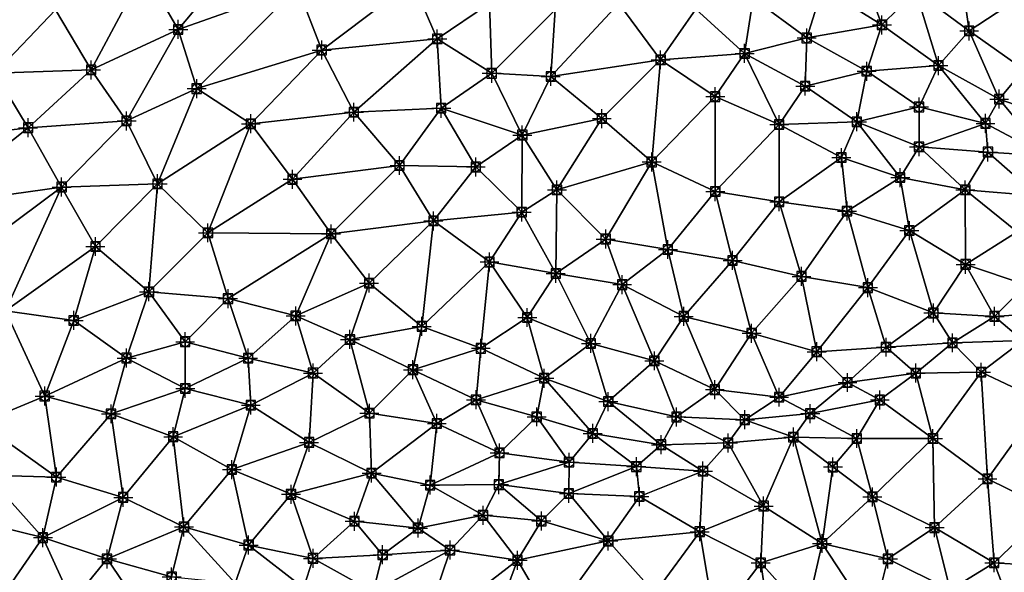
# Model space of a CAD drawing. Units: feet. Extents: x 2016033 to 2019982, y 13705148 to 13708297.
# Drawn here: x 2017627 to 2017835, y 13708058 to 13708174 of the extents above; entities that cross this region are included whole.
import ezdxf

# ---------------------------------------------------------------- set-up
doc = ezdxf.new("R2010")
doc.units = ezdxf.units.FT
doc.header["$MEASUREMENT"] = 0
doc.header["$PDMODE"] = 98
doc.header["$PDSIZE"] = 2
doc.layers.add('C-TINN-EDGE', color=138, linetype='Continuous')
doc.layers.add('C-TINN-PNTS', color=204, linetype='Continuous')

msp = doc.modelspace()

# ---------------------------------------------------------------- linework, layer by layer
at = {"color": 104, "flags": 128}
for points, elevation in [([(2017638.98, 13708291.63), (2017642.58, 13708280.87), (2017651.26, 13708269.72), (2017650.28, 13708255.46), (2017653.77, 13708241.54), (2017658.17, 13708227.88), (2017658.85, 13708214.08), (2017669.14, 13708204.4), (2017676.56, 13708192.13), (2017685.24, 13708181.3), (2017690.36, 13708168), (2017697.16, 13708154.88), (2017706.79, 13708143.61), (2017713.95, 13708131.91), (2017725.79, 13708123.24), (2017733.76, 13708111.52), (2017747.2, 13708106.04), (2017760.6, 13708102.37), (2017773.37, 13708096.28), (2017786.96, 13708094.69), (2017801.39, 13708097.79), (2017815.82, 13708099.77), (2017829.62, 13708099.97), (2017842.74, 13708093.76)], 1057), ([(2017679.29, 13708291.68), (2017676.16, 13708282.85), (2017666.37, 13708272.18), (2017664.2, 13708258.54), (2017671.03, 13708245.67), (2017678.52, 13708233.63), (2017692.88, 13708232.55), (2017690.58, 13708218.44), (2017694.67, 13708204.51), (2017704.93, 13708195.35), (2017709.56, 13708182.48), (2017714.77, 13708170.36), (2017715.6, 13708155.71), (2017722.9, 13708143.31), (2017732.59, 13708133.77), (2017739.78, 13708120.82), (2017753.81, 13708118.45), (2017766.81, 13708111.75), (2017781.15, 13708108.19), (2017794.89, 13708104.29), (2017809.52, 13708105.25), (2017823.58, 13708106.17), (2017838.44, 13708106.68)], 1058), ([(2017701.53, 13708291.71), (2017699.27, 13708283.75), (2017700.9, 13708268.98), (2017707.75, 13708257.05), (2017709.34, 13708243.47), (2017716.36, 13708230.35), (2017718.05, 13708216.41), (2017726.46, 13708204.1), (2017731.39, 13708191.19), (2017725.79, 13708177.85), (2017726.25, 13708163.08), (2017732.72, 13708150.05), (2017740.04, 13708138.47), (2017750.32, 13708128.08), (2017763.46, 13708125.87), (2017777.12, 13708123.56), (2017791.67, 13708120.2), (2017805.69, 13708117.83), (2017819.52, 13708112.47), (2017832.44, 13708111.76), (2017846.5, 13708112.69)], 1059), ([(2017748.59, 13708291.77), (2017748.76, 13708290.58), (2017750.27, 13708276.29), (2017753.06, 13708262.08), (2017754.75, 13708247.36), (2017757.43, 13708232.6), (2017756.85, 13708217.8), (2017756.85, 13708204.67), (2017752.97, 13708192.14), (2017753.13, 13708177.85), (2017761.92, 13708165.93), (2017773.45, 13708158.16), (2017786.96, 13708152.26), (2017800.09, 13708145.29), (2017812.52, 13708141.06), (2017826.26, 13708138.47), (2017837.2, 13708129.64)], 1061), ([(2017763.36, 13708291.79), (2017761.78, 13708286.13), (2017766.65, 13708273.01), (2017769.32, 13708258.64), (2017769.43, 13708244.59), (2017770.19, 13708230.71), (2017767.95, 13708216.55), (2017772.67, 13708202.94), (2017765.34, 13708190.97), (2017769.33, 13708176.62), (2017779.67, 13708167.27), (2017792.46, 13708160.38), (2017803.37, 13708152.85), (2017816.49, 13708147.56), (2017831.05, 13708146.46), (2017841.48, 13708137.21)], 1062), ([(2017779.52, 13708291.82), (2017779.56, 13708278.74), (2017779.38, 13708264.18), (2017780.47, 13708250.11), (2017778.64, 13708235.39), (2017780.33, 13708220.58), (2017782.56, 13708207.38), (2017779.64, 13708193.49), (2017781.48, 13708178.92), (2017792.78, 13708170.54), (2017805.45, 13708163.52), (2017816.49, 13708155.97), (2017830.53, 13708152.51), (2017843.38, 13708145.67)], 1063), ([(2017793.45, 13708291.83), (2017791.58, 13708278.23), (2017789.17, 13708264.23), (2017787.71, 13708250.79), (2017786.6, 13708237.27), (2017789.2, 13708223.78), (2017788.76, 13708209.18), (2017790.47, 13708194.48), (2017796.1, 13708181.13), (2017808.66, 13708173.3), (2017820.61, 13708164.72), (2017833.42, 13708157.64), (2017847.24, 13708152.81)], 1064), ([(2017624.57, 13708261.56), (2017632.67, 13708250.1), (2017631.55, 13708236.91), (2017634.98, 13708222.75), (2017643.57, 13708211.65), (2017650.8, 13708199.19), (2017652.84, 13708184.82), (2017660.05, 13708172.35), (2017663.96, 13708159.85), (2017675.39, 13708152.42), (2017684.19, 13708140.7), (2017692.34, 13708129.17), (2017700.37, 13708118.78), (2017711.49, 13708109.65), (2017723.96, 13708105.01), (2017737.35, 13708098.7), (2017750.87, 13708093.77), (2017765.26, 13708090.52), (2017779.72, 13708089.93), (2017793.52, 13708091.22), (2017808.22, 13708094.1), (2017819.44, 13708085.97), (2017830.95, 13708077.46), (2017844.12, 13708070.94)], 1056), ([(2017621.3, 13708163.13), (2017628.35, 13708151.59), (2017635.43, 13708139.06), (2017642.58, 13708126.51), (2017653.88, 13708116.95), (2017661.52, 13708106.4), (2017674.83, 13708102.94), (2017688.52, 13708099.79), (2017700.43, 13708091.31), (2017714.67, 13708089.15), (2017727.9, 13708082.93), (2017742.58, 13708080.96), (2017756.81, 13708080.03), (2017770.87, 13708079.08), (2017783.68, 13708071.7), (2017796.01, 13708063.79), (2017809.93, 13708060.55), (2017823.06, 13708054.02)], 1054), ([(2017792.66, 13708049.01), (2017783.06, 13708059.71), (2017770.18, 13708066.28), (2017757.43, 13708073.71), (2017742.54, 13708074.36), (2017727.78, 13708076.23), (2017713.24, 13708076.12), (2017700.89, 13708078.65), (2017687.7, 13708085.15), (2017675.39, 13708093.01), (2017661.55, 13708096.52), (2017649.14, 13708102.96), (2017637.98, 13708110.9), (2017623.57, 13708112.89)], 1053), ([(2017760.71, 13708053.33), (2017750.87, 13708064.33), (2017736.74, 13708068.56), (2017724.43, 13708069.75), (2017710.7, 13708067.06), (2017697.29, 13708068.49), (2017683.88, 13708074.19), (2017671.38, 13708079.4), (2017658.99, 13708086.35), (2017645.86, 13708091.17), (2017631.86, 13708094.93), (2017618.32, 13708089.25)], 1052), ([(2017619.61, 13708078.21), (2017634.32, 13708077.81), (2017648.44, 13708073.54), (2017661.27, 13708067.28), (2017674.92, 13708063.47), (2017688.52, 13708060.65), (2017703.22, 13708061.42), (2017717.46, 13708062.4), (2017731.71, 13708060.25), (2017738.96, 13708047.81)], 1051)]:
    msp.add_lwpolyline(points, dxfattribs=dict(at, elevation=elevation))
at = {"color": 152, "flags": 128}
for points, elevation in [([(2017731.34, 13708291.75), (2017729.35, 13708286.13), (2017722.94, 13708273.01), (2017729.01, 13708259.88), (2017733.31, 13708245.6), (2017740.71, 13708233.63), (2017743.22, 13708219.42), (2017743.31, 13708205.09), (2017743.18, 13708190.97), (2017739.64, 13708176.46), (2017738.73, 13708162.42), (2017749.51, 13708153.52), (2017760.04, 13708144.36), (2017773.47, 13708138.11), (2017786.96, 13708135.94), (2017801.29, 13708133.98), (2017814.46, 13708129.87), (2017826.34, 13708122.74), (2017839.11, 13708118.43)], 1060), ([(2017804.14, 13708291.85), (2017804.57, 13708284.93), (2017802.79, 13708270.3), (2017800.09, 13708257.41), (2017797.48, 13708243.47), (2017797.96, 13708229.19), (2017794.44, 13708214.86), (2017796.42, 13708200.81), (2017803.26, 13708187.69), (2017815.83, 13708180.46), (2017827.08, 13708172.03), (2017838.62, 13708163.88)], 1065), ([(2017625.04, 13708204.1), (2017628.58, 13708190.1), (2017634.13, 13708176.45), (2017641.66, 13708163.8), (2017649.14, 13708153.03), (2017655.7, 13708139.76), (2017666.33, 13708129.4), (2017670.57, 13708115.5), (2017684.87, 13708111.85), (2017696.32, 13708106.89), (2017709.62, 13708100.5), (2017722.94, 13708094.14), (2017735.75, 13708090.54), (2017747.58, 13708087.03), (2017762.02, 13708084.65), (2017776.18, 13708085.03), (2017789.95, 13708086.26), (2017803.36, 13708085.97), (2017806.65, 13708073.64), (2017819.77, 13708067.15), (2017832.37, 13708059.71), (2017846.03, 13708058.86), (2017860.63, 13708057.92), (2017874.41, 13708056.43)], 1055), ([(2017617.37, 13708068.52), (2017631.48, 13708065.03), (2017645.02, 13708060.55), (2017658.66, 13708056.76)], 1050)]:
    msp.add_lwpolyline(points, dxfattribs=dict(at, elevation=elevation))
at = {"layer": 'C-TINN-EDGE'}
for points in [[(2017676.56, 13708192.13, 1057), (2017652.84, 13708184.82, 1056), (2017660.05, 13708172.35, 1056)], [(2017685.24, 13708181.3, 1057), (2017676.56, 13708192.13, 1057), (2017660.05, 13708172.35, 1056)], [(2017803.26, 13708187.69, 1065), (2017796.1, 13708181.13, 1064), (2017808.66, 13708173.3, 1064)], [(2017815.83, 13708180.46, 1065), (2017803.26, 13708187.69, 1065), (2017808.66, 13708173.3, 1064)], [(2017825.07, 13708186.42, 1066), (2017815.83, 13708180.46, 1065), (2017827.08, 13708172.03, 1065)], [(2017836.62, 13708178.29, 1066), (2017825.07, 13708186.42, 1066), (2017827.08, 13708172.03, 1065)], [(2017641.66, 13708163.8, 1055), (2017652.84, 13708184.82, 1056), (2017634.13, 13708176.45, 1055)], [(2017641.66, 13708163.8, 1055), (2017660.05, 13708172.35, 1056), (2017652.84, 13708184.82, 1056)], [(2017685.24, 13708181.3, 1057), (2017660.05, 13708172.35, 1056), (2017663.96, 13708159.85, 1056)], [(2017690.36, 13708168, 1057), (2017685.24, 13708181.3, 1057), (2017663.96, 13708159.85, 1056)], [(2017690.36, 13708168, 1057), (2017709.56, 13708182.48, 1058), (2017685.24, 13708181.3, 1057)], [(2017690.36, 13708168, 1057), (2017714.77, 13708170.36, 1058), (2017709.56, 13708182.48, 1058)], [(2017714.77, 13708170.36, 1058), (2017725.79, 13708177.85, 1059), (2017709.56, 13708182.48, 1058)], [(2017792.78, 13708170.54, 1063), (2017796.1, 13708181.13, 1064), (2017781.48, 13708178.92, 1063)], [(2017792.78, 13708170.54, 1063), (2017808.66, 13708173.3, 1064), (2017796.1, 13708181.13, 1064)], [(2017815.83, 13708180.46, 1065), (2017808.66, 13708173.3, 1064), (2017820.61, 13708164.72, 1064)], [(2017827.08, 13708172.03, 1065), (2017815.83, 13708180.46, 1065), (2017820.61, 13708164.72, 1064)], [(2017634.13, 13708176.45, 1055), (2017620.52, 13708177.85, 1054), (2017621.3, 13708163.13, 1054)], [(2017714.77, 13708170.36, 1058), (2017726.25, 13708163.08, 1059), (2017725.79, 13708177.85, 1059)], [(2017726.25, 13708163.08, 1059), (2017739.64, 13708176.46, 1060), (2017725.79, 13708177.85, 1059)], [(2017761.92, 13708165.93, 1061), (2017753.13, 13708177.85, 1061), (2017738.73, 13708162.42, 1060)], [(2017753.13, 13708177.85, 1061), (2017739.64, 13708176.46, 1060), (2017738.73, 13708162.42, 1060)], [(2017761.92, 13708165.93, 1061), (2017769.33, 13708176.62, 1062), (2017753.13, 13708177.85, 1061)], [(2017781.48, 13708178.92, 1063), (2017769.33, 13708176.62, 1062), (2017779.67, 13708167.27, 1062)], [(2017792.78, 13708170.54, 1063), (2017781.48, 13708178.92, 1063), (2017779.67, 13708167.27, 1062)], [(2017836.62, 13708178.29, 1066), (2017827.08, 13708172.03, 1065), (2017838.62, 13708163.88, 1065)], [(2017641.66, 13708163.8, 1055), (2017634.13, 13708176.45, 1055), (2017621.3, 13708163.13, 1054)], [(2017726.25, 13708163.08, 1059), (2017738.73, 13708162.42, 1060), (2017739.64, 13708176.46, 1060)], [(2017761.92, 13708165.93, 1061), (2017779.67, 13708167.27, 1062), (2017769.33, 13708176.62, 1062)], [(2017805.45, 13708163.52, 1063), (2017808.66, 13708173.3, 1064), (2017792.78, 13708170.54, 1063)], [(2017805.45, 13708163.52, 1063), (2017820.61, 13708164.72, 1064), (2017808.66, 13708173.3, 1064)], [(2017649.14, 13708153.03, 1055), (2017660.05, 13708172.35, 1056), (2017641.66, 13708163.8, 1055)], [(2017649.14, 13708153.03, 1055), (2017663.96, 13708159.85, 1056), (2017660.05, 13708172.35, 1056)], [(2017827.08, 13708172.03, 1065), (2017820.61, 13708164.72, 1064), (2017833.42, 13708157.64, 1064)], [(2017838.62, 13708163.88, 1065), (2017827.08, 13708172.03, 1065), (2017833.42, 13708157.64, 1064)], [(2017697.16, 13708154.88, 1057), (2017714.77, 13708170.36, 1058), (2017690.36, 13708168, 1057)], [(2017697.16, 13708154.88, 1057), (2017715.6, 13708155.71, 1058), (2017714.77, 13708170.36, 1058)], [(2017715.6, 13708155.71, 1058), (2017726.25, 13708163.08, 1059), (2017714.77, 13708170.36, 1058)], [(2017792.78, 13708170.54, 1063), (2017779.67, 13708167.27, 1062), (2017792.46, 13708160.38, 1062)], [(2017805.45, 13708163.52, 1063), (2017792.78, 13708170.54, 1063), (2017792.46, 13708160.38, 1062)], [(2017690.36, 13708168, 1057), (2017663.96, 13708159.85, 1056), (2017675.39, 13708152.42, 1056)], [(2017697.16, 13708154.88, 1057), (2017690.36, 13708168, 1057), (2017675.39, 13708152.42, 1056)], [(2017773.45, 13708158.16, 1061), (2017779.67, 13708167.27, 1062), (2017761.92, 13708165.93, 1061)], [(2017786.96, 13708152.26, 1061), (2017779.67, 13708167.27, 1062), (2017773.45, 13708158.16, 1061)], [(2017786.96, 13708152.26, 1061), (2017792.46, 13708160.38, 1062), (2017779.67, 13708167.27, 1062)], [(2017761.92, 13708165.93, 1061), (2017738.73, 13708162.42, 1060), (2017749.51, 13708153.52, 1060)], [(2017761.92, 13708165.93, 1061), (2017749.51, 13708153.52, 1060), (2017760.04, 13708144.36, 1060)], [(2017773.45, 13708158.16, 1061), (2017761.92, 13708165.93, 1061), (2017760.04, 13708144.36, 1060)], [(2017816.49, 13708155.97, 1063), (2017820.61, 13708164.72, 1064), (2017805.45, 13708163.52, 1063)], [(2017830.53, 13708152.51, 1063), (2017820.61, 13708164.72, 1064), (2017816.49, 13708155.97, 1063)], [(2017830.53, 13708152.51, 1063), (2017833.42, 13708157.64, 1064), (2017820.61, 13708164.72, 1064)], [(2017607.19, 13708149.01, 1053), (2017628.35, 13708151.59, 1054), (2017621.3, 13708163.13, 1054)], [(2017641.66, 13708163.8, 1055), (2017621.3, 13708163.13, 1054), (2017628.35, 13708151.59, 1054)], [(2017649.14, 13708153.03, 1055), (2017641.66, 13708163.8, 1055), (2017628.35, 13708151.59, 1054)], [(2017715.6, 13708155.71, 1058), (2017732.72, 13708150.05, 1059), (2017726.25, 13708163.08, 1059)], [(2017732.72, 13708150.05, 1059), (2017738.73, 13708162.42, 1060), (2017726.25, 13708163.08, 1059)], [(2017805.45, 13708163.52, 1063), (2017792.46, 13708160.38, 1062), (2017803.37, 13708152.85, 1062)], [(2017816.49, 13708155.97, 1063), (2017805.45, 13708163.52, 1063), (2017803.37, 13708152.85, 1062)], [(2017838.62, 13708163.88, 1065), (2017833.42, 13708157.64, 1064), (2017847.24, 13708152.81, 1064)], [(2017732.72, 13708150.05, 1059), (2017749.51, 13708153.52, 1060), (2017738.73, 13708162.42, 1060)], [(2017786.96, 13708152.26, 1061), (2017803.37, 13708152.85, 1062), (2017792.46, 13708160.38, 1062)], [(2017655.7, 13708139.76, 1055), (2017663.96, 13708159.85, 1056), (2017649.14, 13708153.03, 1055)], [(2017655.7, 13708139.76, 1055), (2017675.39, 13708152.42, 1056), (2017663.96, 13708159.85, 1056)], [(2017773.45, 13708158.16, 1061), (2017760.04, 13708144.36, 1060), (2017773.47, 13708138.11, 1060)], [(2017786.96, 13708152.26, 1061), (2017773.45, 13708158.16, 1061), (2017773.47, 13708138.11, 1060)], [(2017843.38, 13708145.67, 1063), (2017833.42, 13708157.64, 1064), (2017830.53, 13708152.51, 1063)], [(2017843.38, 13708145.67, 1063), (2017847.24, 13708152.81, 1064), (2017833.42, 13708157.64, 1064)], [(2017697.16, 13708154.88, 1057), (2017675.39, 13708152.42, 1056), (2017684.19, 13708140.7, 1056)], [(2017706.79, 13708143.61, 1057), (2017697.16, 13708154.88, 1057), (2017684.19, 13708140.7, 1056)], [(2017706.79, 13708143.61, 1057), (2017715.6, 13708155.71, 1058), (2017697.16, 13708154.88, 1057)], [(2017706.79, 13708143.61, 1057), (2017722.9, 13708143.31, 1058), (2017715.6, 13708155.71, 1058)], [(2017722.9, 13708143.31, 1058), (2017732.72, 13708150.05, 1059), (2017715.6, 13708155.71, 1058)], [(2017816.49, 13708155.97, 1063), (2017803.37, 13708152.85, 1062), (2017816.49, 13708147.56, 1062)], [(2017830.53, 13708152.51, 1063), (2017816.49, 13708155.97, 1063), (2017816.49, 13708147.56, 1062)], [(2017649.14, 13708153.03, 1055), (2017628.35, 13708151.59, 1054), (2017635.43, 13708139.06, 1054)], [(2017655.7, 13708139.76, 1055), (2017649.14, 13708153.03, 1055), (2017635.43, 13708139.06, 1054)], [(2017666.33, 13708129.4, 1055), (2017675.39, 13708152.42, 1056), (2017655.7, 13708139.76, 1055)], [(2017666.33, 13708129.4, 1055), (2017684.19, 13708140.7, 1056), (2017675.39, 13708152.42, 1056)], [(2017740.04, 13708138.47, 1059), (2017749.51, 13708153.52, 1060), (2017732.72, 13708150.05, 1059)], [(2017740.04, 13708138.47, 1059), (2017760.04, 13708144.36, 1060), (2017749.51, 13708153.52, 1060)], [(2017786.96, 13708152.26, 1061), (2017773.47, 13708138.11, 1060), (2017786.96, 13708135.94, 1060)], [(2017800.09, 13708145.29, 1061), (2017803.37, 13708152.85, 1062), (2017786.96, 13708152.26, 1061)], [(2017800.09, 13708145.29, 1061), (2017786.96, 13708152.26, 1061), (2017786.96, 13708135.94, 1060)], [(2017812.52, 13708141.06, 1061), (2017803.37, 13708152.85, 1062), (2017800.09, 13708145.29, 1061)], [(2017812.52, 13708141.06, 1061), (2017816.49, 13708147.56, 1062), (2017803.37, 13708152.85, 1062)], [(2017830.53, 13708152.51, 1063), (2017816.49, 13708147.56, 1062), (2017831.05, 13708146.46, 1062)], [(2017843.38, 13708145.67, 1063), (2017830.53, 13708152.51, 1063), (2017831.05, 13708146.46, 1062)], [(2017607.66, 13708135.19, 1053), (2017628.35, 13708151.59, 1054), (2017607.19, 13708149.01, 1053)], [(2017607.66, 13708135.19, 1053), (2017635.43, 13708139.06, 1054), (2017628.35, 13708151.59, 1054)], [(2017732.59, 13708133.77, 1058), (2017732.72, 13708150.05, 1059), (2017722.9, 13708143.31, 1058)], [(2017732.59, 13708133.77, 1058), (2017740.04, 13708138.47, 1059), (2017732.72, 13708150.05, 1059)], [(2017826.26, 13708138.47, 1061), (2017816.49, 13708147.56, 1062), (2017812.52, 13708141.06, 1061)], [(2017826.26, 13708138.47, 1061), (2017831.05, 13708146.46, 1062), (2017816.49, 13708147.56, 1062)], [(2017826.26, 13708138.47, 1061), (2017841.48, 13708137.21, 1062), (2017831.05, 13708146.46, 1062)], [(2017843.38, 13708145.67, 1063), (2017831.05, 13708146.46, 1062), (2017841.48, 13708137.21, 1062)], [(2017750.32, 13708128.08, 1059), (2017760.04, 13708144.36, 1060), (2017740.04, 13708138.47, 1059)], [(2017763.46, 13708125.87, 1059), (2017760.04, 13708144.36, 1060), (2017750.32, 13708128.08, 1059)], [(2017763.46, 13708125.87, 1059), (2017773.47, 13708138.11, 1060), (2017760.04, 13708144.36, 1060)], [(2017800.09, 13708145.29, 1061), (2017786.96, 13708135.94, 1060), (2017801.29, 13708133.98, 1060)], [(2017812.52, 13708141.06, 1061), (2017800.09, 13708145.29, 1061), (2017801.29, 13708133.98, 1060)], [(2017706.79, 13708143.61, 1057), (2017684.19, 13708140.7, 1056), (2017692.34, 13708129.17, 1056)], [(2017713.95, 13708131.91, 1057), (2017706.79, 13708143.61, 1057), (2017692.34, 13708129.17, 1056)], [(2017713.95, 13708131.91, 1057), (2017722.9, 13708143.31, 1058), (2017706.79, 13708143.61, 1057)], [(2017713.95, 13708131.91, 1057), (2017732.59, 13708133.77, 1058), (2017722.9, 13708143.31, 1058)], [(2017655.7, 13708139.76, 1055), (2017635.43, 13708139.06, 1054), (2017642.58, 13708126.51, 1054)], [(2017655.7, 13708139.76, 1055), (2017642.58, 13708126.51, 1054), (2017653.88, 13708116.95, 1054)], [(2017666.33, 13708129.4, 1055), (2017655.7, 13708139.76, 1055), (2017653.88, 13708116.95, 1054)], [(2017666.33, 13708129.4, 1055), (2017692.34, 13708129.17, 1056), (2017684.19, 13708140.7, 1056)], [(2017812.52, 13708141.06, 1061), (2017801.29, 13708133.98, 1060), (2017814.46, 13708129.87, 1060)], [(2017826.26, 13708138.47, 1061), (2017812.52, 13708141.06, 1061), (2017814.46, 13708129.87, 1060)], [(2017612.61, 13708122.06, 1053), (2017635.43, 13708139.06, 1054), (2017607.66, 13708135.19, 1053)], [(2017623.57, 13708112.89, 1053), (2017635.43, 13708139.06, 1054), (2017612.61, 13708122.06, 1053)], [(2017623.57, 13708112.89, 1053), (2017642.58, 13708126.51, 1054), (2017635.43, 13708139.06, 1054)], [(2017739.78, 13708120.82, 1058), (2017740.04, 13708138.47, 1059), (2017732.59, 13708133.77, 1058)], [(2017739.78, 13708120.82, 1058), (2017750.32, 13708128.08, 1059), (2017740.04, 13708138.47, 1059)], [(2017777.12, 13708123.56, 1059), (2017773.47, 13708138.11, 1060), (2017763.46, 13708125.87, 1059)], [(2017777.12, 13708123.56, 1059), (2017786.96, 13708135.94, 1060), (2017773.47, 13708138.11, 1060)], [(2017826.26, 13708138.47, 1061), (2017814.46, 13708129.87, 1060), (2017826.34, 13708122.74, 1060)], [(2017837.2, 13708129.64, 1061), (2017826.26, 13708138.47, 1061), (2017826.34, 13708122.74, 1060)], [(2017837.2, 13708129.64, 1061), (2017841.48, 13708137.21, 1062), (2017826.26, 13708138.47, 1061)], [(2017791.67, 13708120.2, 1059), (2017786.96, 13708135.94, 1060), (2017777.12, 13708123.56, 1059)], [(2017791.67, 13708120.2, 1059), (2017801.29, 13708133.98, 1060), (2017786.96, 13708135.94, 1060)], [(2017725.79, 13708123.24, 1057), (2017732.59, 13708133.77, 1058), (2017713.95, 13708131.91, 1057)], [(2017725.79, 13708123.24, 1057), (2017739.78, 13708120.82, 1058), (2017732.59, 13708133.77, 1058)], [(2017805.69, 13708117.83, 1059), (2017801.29, 13708133.98, 1060), (2017791.67, 13708120.2, 1059)], [(2017805.69, 13708117.83, 1059), (2017814.46, 13708129.87, 1060), (2017801.29, 13708133.98, 1060)], [(2017713.95, 13708131.91, 1057), (2017692.34, 13708129.17, 1056), (2017700.37, 13708118.78, 1056)], [(2017713.95, 13708131.91, 1057), (2017700.37, 13708118.78, 1056), (2017711.49, 13708109.65, 1056)], [(2017725.79, 13708123.24, 1057), (2017713.95, 13708131.91, 1057), (2017711.49, 13708109.65, 1056)], [(2017670.57, 13708115.5, 1055), (2017666.33, 13708129.4, 1055), (2017653.88, 13708116.95, 1054)], [(2017670.57, 13708115.5, 1055), (2017692.34, 13708129.17, 1056), (2017666.33, 13708129.4, 1055)], [(2017684.87, 13708111.85, 1055), (2017692.34, 13708129.17, 1056), (2017670.57, 13708115.5, 1055)], [(2017684.87, 13708111.85, 1055), (2017700.37, 13708118.78, 1056), (2017692.34, 13708129.17, 1056)], [(2017819.52, 13708112.47, 1059), (2017814.46, 13708129.87, 1060), (2017805.69, 13708117.83, 1059)], [(2017819.52, 13708112.47, 1059), (2017826.34, 13708122.74, 1060), (2017814.46, 13708129.87, 1060)], [(2017837.2, 13708129.64, 1061), (2017826.34, 13708122.74, 1060), (2017839.11, 13708118.43, 1060)], [(2017753.81, 13708118.45, 1058), (2017750.32, 13708128.08, 1059), (2017739.78, 13708120.82, 1058)], [(2017753.81, 13708118.45, 1058), (2017763.46, 13708125.87, 1059), (2017750.32, 13708128.08, 1059)], [(2017637.98, 13708110.9, 1053), (2017642.58, 13708126.51, 1054), (2017623.57, 13708112.89, 1053)], [(2017637.98, 13708110.9, 1053), (2017653.88, 13708116.95, 1054), (2017642.58, 13708126.51, 1054)], [(2017766.81, 13708111.75, 1058), (2017763.46, 13708125.87, 1059), (2017753.81, 13708118.45, 1058)], [(2017766.81, 13708111.75, 1058), (2017777.12, 13708123.56, 1059), (2017763.46, 13708125.87, 1059)], [(2017725.79, 13708123.24, 1057), (2017711.49, 13708109.65, 1056), (2017723.96, 13708105.01, 1056)], [(2017733.76, 13708111.52, 1057), (2017725.79, 13708123.24, 1057), (2017723.96, 13708105.01, 1056)], [(2017733.76, 13708111.52, 1057), (2017739.78, 13708120.82, 1058), (2017725.79, 13708123.24, 1057)], [(2017781.15, 13708108.19, 1058), (2017777.12, 13708123.56, 1059), (2017766.81, 13708111.75, 1058)], [(2017781.15, 13708108.19, 1058), (2017791.67, 13708120.2, 1059), (2017777.12, 13708123.56, 1059)], [(2017832.44, 13708111.76, 1059), (2017826.34, 13708122.74, 1060), (2017819.52, 13708112.47, 1059)], [(2017832.44, 13708111.76, 1059), (2017839.11, 13708118.43, 1060), (2017826.34, 13708122.74, 1060)], [(2017696.32, 13708106.89, 1055), (2017700.37, 13708118.78, 1056), (2017684.87, 13708111.85, 1055)], [(2017696.32, 13708106.89, 1055), (2017711.49, 13708109.65, 1056), (2017700.37, 13708118.78, 1056)], [(2017747.2, 13708106.04, 1057), (2017739.78, 13708120.82, 1058), (2017733.76, 13708111.52, 1057)], [(2017747.2, 13708106.04, 1057), (2017753.81, 13708118.45, 1058), (2017739.78, 13708120.82, 1058)], [(2017794.89, 13708104.29, 1058), (2017791.67, 13708120.2, 1059), (2017781.15, 13708108.19, 1058)], [(2017794.89, 13708104.29, 1058), (2017805.69, 13708117.83, 1059), (2017791.67, 13708120.2, 1059)], [(2017649.14, 13708102.96, 1053), (2017653.88, 13708116.95, 1054), (2017637.98, 13708110.9, 1053)], [(2017649.14, 13708102.96, 1053), (2017661.52, 13708106.4, 1054), (2017653.88, 13708116.95, 1054)], [(2017670.57, 13708115.5, 1055), (2017653.88, 13708116.95, 1054), (2017661.52, 13708106.4, 1054)], [(2017747.2, 13708106.04, 1057), (2017760.6, 13708102.37, 1057), (2017753.81, 13708118.45, 1058)], [(2017766.81, 13708111.75, 1058), (2017753.81, 13708118.45, 1058), (2017760.6, 13708102.37, 1057)], [(2017809.52, 13708105.25, 1058), (2017805.69, 13708117.83, 1059), (2017794.89, 13708104.29, 1058)], [(2017809.52, 13708105.25, 1058), (2017819.52, 13708112.47, 1059), (2017805.69, 13708117.83, 1059)], [(2017846.5, 13708112.69, 1059), (2017839.11, 13708118.43, 1060), (2017832.44, 13708111.76, 1059)], [(2017670.57, 13708115.5, 1055), (2017661.52, 13708106.4, 1054), (2017674.83, 13708102.94, 1054)], [(2017684.87, 13708111.85, 1055), (2017670.57, 13708115.5, 1055), (2017674.83, 13708102.94, 1054)], [(2017623.57, 13708112.89, 1053), (2017618.32, 13708089.25, 1052), (2017631.86, 13708094.93, 1052)], [(2017637.98, 13708110.9, 1053), (2017623.57, 13708112.89, 1053), (2017631.86, 13708094.93, 1052)], [(2017832.44, 13708111.76, 1059), (2017838.44, 13708106.68, 1058), (2017846.5, 13708112.69, 1059)], [(2017649.14, 13708102.96, 1053), (2017637.98, 13708110.9, 1053), (2017631.86, 13708094.93, 1052)], [(2017684.87, 13708111.85, 1055), (2017674.83, 13708102.94, 1054), (2017688.52, 13708099.79, 1054)], [(2017696.32, 13708106.89, 1055), (2017684.87, 13708111.85, 1055), (2017688.52, 13708099.79, 1054)], [(2017733.76, 13708111.52, 1057), (2017723.96, 13708105.01, 1056), (2017737.35, 13708098.7, 1056)], [(2017747.2, 13708106.04, 1057), (2017733.76, 13708111.52, 1057), (2017737.35, 13708098.7, 1056)], [(2017773.37, 13708096.28, 1057), (2017766.81, 13708111.75, 1058), (2017760.6, 13708102.37, 1057)], [(2017773.37, 13708096.28, 1057), (2017781.15, 13708108.19, 1058), (2017766.81, 13708111.75, 1058)], [(2017823.58, 13708106.17, 1058), (2017819.52, 13708112.47, 1059), (2017809.52, 13708105.25, 1058)], [(2017823.58, 13708106.17, 1058), (2017832.44, 13708111.76, 1059), (2017819.52, 13708112.47, 1059)], [(2017838.44, 13708106.68, 1058), (2017832.44, 13708111.76, 1059), (2017823.58, 13708106.17, 1058)], [(2017709.62, 13708100.5, 1055), (2017711.49, 13708109.65, 1056), (2017696.32, 13708106.89, 1055)], [(2017709.62, 13708100.5, 1055), (2017723.96, 13708105.01, 1056), (2017711.49, 13708109.65, 1056)], [(2017661.55, 13708096.52, 1053), (2017661.52, 13708106.4, 1054), (2017649.14, 13708102.96, 1053)], [(2017661.55, 13708096.52, 1053), (2017674.83, 13708102.94, 1054), (2017661.52, 13708106.4, 1054)], [(2017696.32, 13708106.89, 1055), (2017688.52, 13708099.79, 1054), (2017700.43, 13708091.31, 1054)], [(2017709.62, 13708100.5, 1055), (2017696.32, 13708106.89, 1055), (2017700.43, 13708091.31, 1054)], [(2017786.96, 13708094.69, 1057), (2017781.15, 13708108.19, 1058), (2017773.37, 13708096.28, 1057)], [(2017786.96, 13708094.69, 1057), (2017794.89, 13708104.29, 1058), (2017781.15, 13708108.19, 1058)], [(2017823.58, 13708106.17, 1058), (2017829.62, 13708099.97, 1057), (2017838.44, 13708106.68, 1058)], [(2017842.74, 13708093.76, 1057), (2017838.44, 13708106.68, 1058), (2017829.62, 13708099.97, 1057)], [(2017722.94, 13708094.14, 1055), (2017723.96, 13708105.01, 1056), (2017709.62, 13708100.5, 1055)], [(2017722.94, 13708094.14, 1055), (2017737.35, 13708098.7, 1056), (2017723.96, 13708105.01, 1056)], [(2017747.2, 13708106.04, 1057), (2017737.35, 13708098.7, 1056), (2017750.87, 13708093.77, 1056)], [(2017747.2, 13708106.04, 1057), (2017750.87, 13708093.77, 1056), (2017760.6, 13708102.37, 1057)], [(2017801.39, 13708097.79, 1057), (2017794.89, 13708104.29, 1058), (2017786.96, 13708094.69, 1057)], [(2017801.39, 13708097.79, 1057), (2017809.52, 13708105.25, 1058), (2017794.89, 13708104.29, 1058)], [(2017815.82, 13708099.77, 1057), (2017809.52, 13708105.25, 1058), (2017801.39, 13708097.79, 1057)], [(2017809.52, 13708105.25, 1058), (2017815.82, 13708099.77, 1057), (2017823.58, 13708106.17, 1058)], [(2017829.62, 13708099.97, 1057), (2017823.58, 13708106.17, 1058), (2017815.82, 13708099.77, 1057)], [(2017649.14, 13708102.96, 1053), (2017631.86, 13708094.93, 1052), (2017645.86, 13708091.17, 1052)], [(2017661.55, 13708096.52, 1053), (2017649.14, 13708102.96, 1053), (2017645.86, 13708091.17, 1052)], [(2017675.39, 13708093.01, 1053), (2017674.83, 13708102.94, 1054), (2017661.55, 13708096.52, 1053)], [(2017675.39, 13708093.01, 1053), (2017688.52, 13708099.79, 1054), (2017674.83, 13708102.94, 1054)], [(2017765.26, 13708090.52, 1056), (2017760.6, 13708102.37, 1057), (2017750.87, 13708093.77, 1056)], [(2017773.37, 13708096.28, 1057), (2017760.6, 13708102.37, 1057), (2017765.26, 13708090.52, 1056)], [(2017709.62, 13708100.5, 1055), (2017700.43, 13708091.31, 1054), (2017714.67, 13708089.15, 1054)], [(2017722.94, 13708094.14, 1055), (2017709.62, 13708100.5, 1055), (2017714.67, 13708089.15, 1054)], [(2017687.7, 13708085.15, 1053), (2017688.52, 13708099.79, 1054), (2017675.39, 13708093.01, 1053)], [(2017687.7, 13708085.15, 1053), (2017700.43, 13708091.31, 1054), (2017688.52, 13708099.79, 1054)], [(2017735.75, 13708090.54, 1055), (2017737.35, 13708098.7, 1056), (2017722.94, 13708094.14, 1055)], [(2017747.58, 13708087.03, 1055), (2017737.35, 13708098.7, 1056), (2017735.75, 13708090.54, 1055)], [(2017747.58, 13708087.03, 1055), (2017750.87, 13708093.77, 1056), (2017737.35, 13708098.7, 1056)], [(2017801.39, 13708097.79, 1057), (2017808.22, 13708094.1, 1056), (2017815.82, 13708099.77, 1057)], [(2017815.82, 13708099.77, 1057), (2017808.22, 13708094.1, 1056), (2017819.44, 13708085.97, 1056)], [(2017829.62, 13708099.97, 1057), (2017815.82, 13708099.77, 1057), (2017819.44, 13708085.97, 1056)], [(2017829.62, 13708099.97, 1057), (2017819.44, 13708085.97, 1056), (2017830.95, 13708077.46, 1056)], [(2017842.74, 13708093.76, 1057), (2017829.62, 13708099.97, 1057), (2017830.95, 13708077.46, 1056)], [(2017661.55, 13708096.52, 1053), (2017645.86, 13708091.17, 1052), (2017658.99, 13708086.35, 1052)], [(2017675.39, 13708093.01, 1053), (2017661.55, 13708096.52, 1053), (2017658.99, 13708086.35, 1052)], [(2017779.72, 13708089.93, 1056), (2017773.37, 13708096.28, 1057), (2017765.26, 13708090.52, 1056)], [(2017786.96, 13708094.69, 1057), (2017773.37, 13708096.28, 1057), (2017779.72, 13708089.93, 1056)], [(2017786.96, 13708094.69, 1057), (2017793.52, 13708091.22, 1056), (2017801.39, 13708097.79, 1057)], [(2017808.22, 13708094.1, 1056), (2017801.39, 13708097.79, 1057), (2017793.52, 13708091.22, 1056)], [(2017634.32, 13708077.81, 1051), (2017631.86, 13708094.93, 1052), (2017618.32, 13708089.25, 1052)], [(2017634.32, 13708077.81, 1051), (2017645.86, 13708091.17, 1052), (2017631.86, 13708094.93, 1052)], [(2017722.94, 13708094.14, 1055), (2017714.67, 13708089.15, 1054), (2017727.9, 13708082.93, 1054)], [(2017735.75, 13708090.54, 1055), (2017722.94, 13708094.14, 1055), (2017727.9, 13708082.93, 1054)], [(2017793.52, 13708091.22, 1056), (2017786.96, 13708094.69, 1057), (2017779.72, 13708089.93, 1056)], [(2017793.52, 13708091.22, 1056), (2017803.36, 13708085.97, 1055), (2017808.22, 13708094.1, 1056)], [(2017803.36, 13708085.97, 1055), (2017819.44, 13708085.97, 1056), (2017808.22, 13708094.1, 1056)], [(2017675.39, 13708093.01, 1053), (2017658.99, 13708086.35, 1052), (2017671.38, 13708079.4, 1052)], [(2017687.7, 13708085.15, 1053), (2017675.39, 13708093.01, 1053), (2017671.38, 13708079.4, 1052)], [(2017762.02, 13708084.65, 1055), (2017750.87, 13708093.77, 1056), (2017747.58, 13708087.03, 1055)], [(2017762.02, 13708084.65, 1055), (2017765.26, 13708090.52, 1056), (2017750.87, 13708093.77, 1056)], [(2017842.74, 13708093.76, 1057), (2017830.95, 13708077.46, 1056), (2017844.12, 13708070.94, 1056)], [(2017648.44, 13708073.54, 1051), (2017645.86, 13708091.17, 1052), (2017634.32, 13708077.81, 1051)], [(2017648.44, 13708073.54, 1051), (2017658.99, 13708086.35, 1052), (2017645.86, 13708091.17, 1052)], [(2017700.89, 13708078.65, 1053), (2017700.43, 13708091.31, 1054), (2017687.7, 13708085.15, 1053)], [(2017700.89, 13708078.65, 1053), (2017714.67, 13708089.15, 1054), (2017700.43, 13708091.31, 1054)], [(2017735.75, 13708090.54, 1055), (2017727.9, 13708082.93, 1054), (2017742.58, 13708080.96, 1054)], [(2017747.58, 13708087.03, 1055), (2017735.75, 13708090.54, 1055), (2017742.58, 13708080.96, 1054)], [(2017776.18, 13708085.03, 1055), (2017765.26, 13708090.52, 1056), (2017762.02, 13708084.65, 1055)], [(2017765.26, 13708090.52, 1056), (2017776.18, 13708085.03, 1055), (2017779.72, 13708089.93, 1056)], [(2017789.95, 13708086.26, 1055), (2017779.72, 13708089.93, 1056), (2017776.18, 13708085.03, 1055)], [(2017779.72, 13708089.93, 1056), (2017789.95, 13708086.26, 1055), (2017793.52, 13708091.22, 1056)], [(2017803.36, 13708085.97, 1055), (2017793.52, 13708091.22, 1056), (2017789.95, 13708086.26, 1055)], [(2017634.32, 13708077.81, 1051), (2017618.32, 13708089.25, 1052), (2017619.61, 13708078.21, 1051)], [(2017713.24, 13708076.12, 1053), (2017714.67, 13708089.15, 1054), (2017700.89, 13708078.65, 1053)], [(2017713.24, 13708076.12, 1053), (2017727.9, 13708082.93, 1054), (2017714.67, 13708089.15, 1054)], [(2017661.27, 13708067.28, 1051), (2017658.99, 13708086.35, 1052), (2017648.44, 13708073.54, 1051)], [(2017661.27, 13708067.28, 1051), (2017671.38, 13708079.4, 1052), (2017658.99, 13708086.35, 1052)], [(2017747.58, 13708087.03, 1055), (2017742.58, 13708080.96, 1054), (2017756.81, 13708080.03, 1054)], [(2017762.02, 13708084.65, 1055), (2017747.58, 13708087.03, 1055), (2017756.81, 13708080.03, 1054)], [(2017789.95, 13708086.26, 1055), (2017776.18, 13708085.03, 1055), (2017783.68, 13708071.7, 1054)], [(2017789.95, 13708086.26, 1055), (2017783.68, 13708071.7, 1054), (2017796.01, 13708063.79, 1054)], [(2017798.3, 13708079.95, 1054.86), (2017803.36, 13708085.97, 1055), (2017789.95, 13708086.26, 1055)], [(2017798.3, 13708079.95, 1054.86), (2017789.95, 13708086.26, 1055), (2017796.01, 13708063.79, 1054)], [(2017798.3, 13708079.95, 1054.86), (2017806.65, 13708073.64, 1055), (2017803.36, 13708085.97, 1055)], [(2017806.65, 13708073.64, 1055), (2017819.44, 13708085.97, 1056), (2017803.36, 13708085.97, 1055)], [(2017819.77, 13708067.15, 1055), (2017819.44, 13708085.97, 1056), (2017806.65, 13708073.64, 1055)], [(2017819.77, 13708067.15, 1055), (2017830.95, 13708077.46, 1056), (2017819.44, 13708085.97, 1056)], [(2017687.7, 13708085.15, 1053), (2017671.38, 13708079.4, 1052), (2017683.88, 13708074.19, 1052)], [(2017700.89, 13708078.65, 1053), (2017687.7, 13708085.15, 1053), (2017683.88, 13708074.19, 1052)], [(2017770.87, 13708079.08, 1054), (2017762.02, 13708084.65, 1055), (2017756.81, 13708080.03, 1054)], [(2017762.02, 13708084.65, 1055), (2017770.87, 13708079.08, 1054), (2017776.18, 13708085.03, 1055)], [(2017776.18, 13708085.03, 1055), (2017770.87, 13708079.08, 1054), (2017783.68, 13708071.7, 1054)], [(2017727.78, 13708076.23, 1053), (2017727.9, 13708082.93, 1054), (2017713.24, 13708076.12, 1053)], [(2017727.78, 13708076.23, 1053), (2017742.58, 13708080.96, 1054), (2017727.9, 13708082.93, 1054)], [(2017674.92, 13708063.47, 1051), (2017671.38, 13708079.4, 1052), (2017661.27, 13708067.28, 1051)], [(2017674.92, 13708063.47, 1051), (2017683.88, 13708074.19, 1052), (2017671.38, 13708079.4, 1052)], [(2017742.54, 13708074.36, 1053), (2017742.58, 13708080.96, 1054), (2017727.78, 13708076.23, 1053)], [(2017742.54, 13708074.36, 1053), (2017756.81, 13708080.03, 1054), (2017742.58, 13708080.96, 1054)], [(2017742.54, 13708074.36, 1053), (2017757.43, 13708073.71, 1053), (2017756.81, 13708080.03, 1054)], [(2017756.81, 13708080.03, 1054), (2017757.43, 13708073.71, 1053), (2017770.87, 13708079.08, 1054)], [(2017798.3, 13708079.95, 1054.86), (2017796.01, 13708063.79, 1054), (2017806.65, 13708073.64, 1055)], [(2017619.61, 13708078.21, 1051), (2017617.37, 13708068.52, 1050), (2017631.48, 13708065.03, 1050)], [(2017634.32, 13708077.81, 1051), (2017619.61, 13708078.21, 1051), (2017631.48, 13708065.03, 1050)], [(2017648.44, 13708073.54, 1051), (2017634.32, 13708077.81, 1051), (2017631.48, 13708065.03, 1050)], [(2017700.89, 13708078.65, 1053), (2017683.88, 13708074.19, 1052), (2017697.29, 13708068.49, 1052)], [(2017700.89, 13708078.65, 1053), (2017697.29, 13708068.49, 1052), (2017710.7, 13708067.06, 1052)], [(2017713.24, 13708076.12, 1053), (2017700.89, 13708078.65, 1053), (2017710.7, 13708067.06, 1052)], [(2017770.18, 13708066.28, 1053), (2017770.87, 13708079.08, 1054), (2017757.43, 13708073.71, 1053)], [(2017770.18, 13708066.28, 1053), (2017783.68, 13708071.7, 1054), (2017770.87, 13708079.08, 1054)], [(2017832.37, 13708059.71, 1055), (2017830.95, 13708077.46, 1056), (2017819.77, 13708067.15, 1055)], [(2017832.37, 13708059.71, 1055), (2017844.12, 13708070.94, 1056), (2017830.95, 13708077.46, 1056)], [(2017713.24, 13708076.12, 1053), (2017710.7, 13708067.06, 1052), (2017724.43, 13708069.75, 1052)], [(2017727.78, 13708076.23, 1053), (2017713.24, 13708076.12, 1053), (2017724.43, 13708069.75, 1052)], [(2017727.78, 13708076.23, 1053), (2017724.43, 13708069.75, 1052), (2017736.74, 13708068.56, 1052)], [(2017742.54, 13708074.36, 1053), (2017727.78, 13708076.23, 1053), (2017736.74, 13708068.56, 1052)], [(2017648.44, 13708073.54, 1051), (2017631.48, 13708065.03, 1050), (2017645.02, 13708060.55, 1050)], [(2017661.27, 13708067.28, 1051), (2017648.44, 13708073.54, 1051), (2017645.02, 13708060.55, 1050)], [(2017688.52, 13708060.65, 1051), (2017683.88, 13708074.19, 1052), (2017674.92, 13708063.47, 1051)], [(2017688.52, 13708060.65, 1051), (2017697.29, 13708068.49, 1052), (2017683.88, 13708074.19, 1052)], [(2017742.54, 13708074.36, 1053), (2017736.74, 13708068.56, 1052), (2017750.87, 13708064.33, 1052)], [(2017742.54, 13708074.36, 1053), (2017750.87, 13708064.33, 1052), (2017757.43, 13708073.71, 1053)], [(2017770.18, 13708066.28, 1053), (2017757.43, 13708073.71, 1053), (2017750.87, 13708064.33, 1052)], [(2017806.65, 13708073.64, 1055), (2017796.01, 13708063.79, 1054), (2017809.93, 13708060.55, 1054)], [(2017819.77, 13708067.15, 1055), (2017806.65, 13708073.64, 1055), (2017809.93, 13708060.55, 1054)], [(2017783.06, 13708059.71, 1053), (2017783.68, 13708071.7, 1054), (2017770.18, 13708066.28, 1053)], [(2017783.06, 13708059.71, 1053), (2017796.01, 13708063.79, 1054), (2017783.68, 13708071.7, 1054)], [(2017717.46, 13708062.4, 1051), (2017724.43, 13708069.75, 1052), (2017710.7, 13708067.06, 1052)], [(2017731.71, 13708060.25, 1051), (2017724.43, 13708069.75, 1052), (2017717.46, 13708062.4, 1051)], [(2017731.71, 13708060.25, 1051), (2017736.74, 13708068.56, 1052), (2017724.43, 13708069.75, 1052)], [(2017846.03, 13708058.86, 1055), (2017844.12, 13708070.94, 1056), (2017832.37, 13708059.71, 1055)], [(2017622.89, 13708052.61, 1049), (2017631.48, 13708065.03, 1050), (2017617.37, 13708068.52, 1050)], [(2017661.27, 13708067.28, 1051), (2017645.02, 13708060.55, 1050), (2017658.66, 13708056.76, 1050)], [(2017661.27, 13708067.28, 1051), (2017658.66, 13708056.76, 1050), (2017672.11, 13708055.42, 1050)], [(2017674.92, 13708063.47, 1051), (2017661.27, 13708067.28, 1051), (2017672.11, 13708055.42, 1050)], [(2017703.22, 13708061.42, 1051), (2017697.29, 13708068.49, 1052), (2017688.52, 13708060.65, 1051)], [(2017703.22, 13708061.42, 1051), (2017710.7, 13708067.06, 1052), (2017697.29, 13708068.49, 1052)], [(2017717.46, 13708062.4, 1051), (2017710.7, 13708067.06, 1052), (2017703.22, 13708061.42, 1051)], [(2017731.71, 13708060.25, 1051), (2017750.87, 13708064.33, 1052), (2017736.74, 13708068.56, 1052)], [(2017819.77, 13708067.15, 1055), (2017809.93, 13708060.55, 1054), (2017823.06, 13708054.02, 1054)], [(2017832.37, 13708059.71, 1055), (2017819.77, 13708067.15, 1055), (2017823.06, 13708054.02, 1054)], [(2017637.63, 13708051.48, 1049), (2017631.48, 13708065.03, 1050), (2017622.89, 13708052.61, 1049)], [(2017637.63, 13708051.48, 1049), (2017645.02, 13708060.55, 1050), (2017631.48, 13708065.03, 1050)], [(2017770.18, 13708066.28, 1053), (2017750.87, 13708064.33, 1052), (2017760.71, 13708053.33, 1052)], [(2017770.18, 13708066.28, 1053), (2017760.71, 13708053.33, 1052), (2017773.45, 13708046.97, 1052)], [(2017783.06, 13708059.71, 1053), (2017770.18, 13708066.28, 1053), (2017773.45, 13708046.97, 1052)], [(2017674.92, 13708063.47, 1051), (2017672.11, 13708055.42, 1050), (2017686.51, 13708054.42, 1050)], [(2017688.52, 13708060.65, 1051), (2017674.92, 13708063.47, 1051), (2017686.51, 13708054.42, 1050)], [(2017738.96, 13708047.81, 1051), (2017750.87, 13708064.33, 1052), (2017731.71, 13708060.25, 1051)], [(2017738.96, 13708047.81, 1051), (2017760.71, 13708053.33, 1052), (2017750.87, 13708064.33, 1052)], [(2017792.66, 13708049.01, 1053), (2017796.01, 13708063.79, 1054), (2017783.06, 13708059.71, 1053)], [(2017806.65, 13708047.62, 1053), (2017796.01, 13708063.79, 1054), (2017792.66, 13708049.01, 1053)], [(2017806.65, 13708047.62, 1053), (2017809.93, 13708060.55, 1054), (2017796.01, 13708063.79, 1054)], [(2017652.11, 13708050.19, 1049), (2017645.02, 13708060.55, 1050), (2017637.63, 13708051.48, 1049)], [(2017652.11, 13708050.19, 1049), (2017658.66, 13708056.76, 1050), (2017645.02, 13708060.55, 1050)], [(2017688.52, 13708060.65, 1051), (2017686.51, 13708054.42, 1050), (2017701.21, 13708053.59, 1050)], [(2017703.22, 13708061.42, 1051), (2017688.52, 13708060.65, 1051), (2017701.21, 13708053.59, 1050)], [(2017717.46, 13708062.4, 1051), (2017701.21, 13708053.59, 1050), (2017711.49, 13708044.67, 1050)], [(2017717.46, 13708062.4, 1051), (2017703.22, 13708061.42, 1051), (2017701.21, 13708053.59, 1050)], [(2017731.71, 13708060.25, 1051), (2017717.46, 13708062.4, 1051), (2017711.49, 13708044.67, 1050)], [(2017806.65, 13708047.62, 1053), (2017823.06, 13708054.02, 1054), (2017809.93, 13708060.55, 1054)], [(2017731.71, 13708060.25, 1051), (2017711.49, 13708044.67, 1050), (2017722.52, 13708035.56, 1050)], [(2017738.96, 13708047.81, 1051), (2017731.71, 13708060.25, 1051), (2017722.52, 13708035.56, 1050)], [(2017783.06, 13708059.71, 1053), (2017773.45, 13708046.97, 1052), (2017785.72, 13708042.07, 1052)], [(2017792.66, 13708049.01, 1053), (2017783.06, 13708059.71, 1053), (2017785.72, 13708042.07, 1052)], [(2017832.37, 13708059.71, 1055), (2017823.06, 13708054.02, 1054), (2017836.07, 13708049.87, 1054)], [(2017846.03, 13708058.86, 1055), (2017832.37, 13708059.71, 1055), (2017836.07, 13708049.87, 1054)]]:
    msp.add_3dface(points, dxfattribs=at)
at = {"layer": 'C-TINN-PNTS'}
for p in [(2017808.66, 13708173.3, 1064), (2017660.05, 13708172.35, 1056), (2017827.08, 13708172.03, 1065), (2017714.77, 13708170.36, 1058), (2017792.78, 13708170.54, 1063), (2017690.36, 13708168, 1057), (2017779.67, 13708167.27, 1062), (2017761.92, 13708165.93, 1061), (2017820.61, 13708164.72, 1064), (2017641.66, 13708163.8, 1055), (2017726.25, 13708163.08, 1059), (2017805.45, 13708163.52, 1063), (2017738.73, 13708162.42, 1060), (2017663.96, 13708159.85, 1056), (2017792.46, 13708160.38, 1062), (2017773.45, 13708158.16, 1061), (2017833.42, 13708157.64, 1064), (2017697.16, 13708154.88, 1057), (2017715.6, 13708155.71, 1058), (2017816.49, 13708155.97, 1063), (2017649.14, 13708153.03, 1055), (2017675.39, 13708152.42, 1056), (2017749.51, 13708153.52, 1060), (2017786.96, 13708152.26, 1061), (2017803.37, 13708152.85, 1062), (2017830.53, 13708152.51, 1063), (2017628.35, 13708151.59, 1054), (2017732.72, 13708150.05, 1059), (2017816.49, 13708147.56, 1062), (2017831.05, 13708146.46, 1062), (2017760.04, 13708144.36, 1060), (2017800.09, 13708145.29, 1061), (2017706.79, 13708143.61, 1057), (2017722.9, 13708143.31, 1058), (2017655.7, 13708139.76, 1055), (2017684.19, 13708140.7, 1056), (2017812.52, 13708141.06, 1061), (2017635.43, 13708139.06, 1054), (2017740.04, 13708138.47, 1059), (2017773.47, 13708138.11, 1060), (2017826.26, 13708138.47, 1061), (2017786.96, 13708135.94, 1060), (2017732.59, 13708133.77, 1058), (2017801.29, 13708133.98, 1060), (2017713.95, 13708131.91, 1057), (2017666.33, 13708129.4, 1055), (2017814.46, 13708129.87, 1060), (2017692.34, 13708129.17, 1056), (2017750.32, 13708128.08, 1059), (2017642.58, 13708126.51, 1054), (2017763.46, 13708125.87, 1059), (2017725.79, 13708123.24, 1057), (2017777.12, 13708123.56, 1059), (2017826.34, 13708122.74, 1060), (2017739.78, 13708120.82, 1058), (2017791.67, 13708120.2, 1059), (2017653.88, 13708116.95, 1054), (2017700.37, 13708118.78, 1056), (2017753.81, 13708118.45, 1058), (2017805.69, 13708117.83, 1059), (2017670.57, 13708115.5, 1055), (2017637.98, 13708110.9, 1053), (2017684.87, 13708111.85, 1055), (2017733.76, 13708111.52, 1057), (2017766.81, 13708111.75, 1058), (2017819.52, 13708112.47, 1059), (2017832.44, 13708111.76, 1059), (2017711.49, 13708109.65, 1056), (2017661.52, 13708106.4, 1054), (2017696.32, 13708106.89, 1055), (2017781.15, 13708108.19, 1058), (2017723.96, 13708105.01, 1056), (2017747.2, 13708106.04, 1057), (2017794.89, 13708104.29, 1058), (2017809.52, 13708105.25, 1058), (2017823.58, 13708106.17, 1058), (2017649.14, 13708102.96, 1053), (2017674.83, 13708102.94, 1054), (2017760.6, 13708102.37, 1057), (2017709.62, 13708100.5, 1055), (2017688.52, 13708099.79, 1054), (2017737.35, 13708098.7, 1056), (2017815.82, 13708099.77, 1057), (2017829.62, 13708099.97, 1057), (2017661.55, 13708096.52, 1053), (2017773.37, 13708096.28, 1057), (2017801.39, 13708097.79, 1057), (2017631.86, 13708094.93, 1052), (2017722.94, 13708094.14, 1055), (2017786.96, 13708094.69, 1057), (2017808.22, 13708094.1, 1056), (2017675.39, 13708093.01, 1053), (2017750.87, 13708093.77, 1056), (2017645.86, 13708091.17, 1052), (2017700.43, 13708091.31, 1054), (2017735.75, 13708090.54, 1055), (2017765.26, 13708090.52, 1056), (2017779.72, 13708089.93, 1056), (2017793.52, 13708091.22, 1056), (2017714.67, 13708089.15, 1054), (2017658.99, 13708086.35, 1052), (2017747.58, 13708087.03, 1055), (2017789.95, 13708086.26, 1055), (2017803.36, 13708085.97, 1055), (2017819.44, 13708085.97, 1056), (2017687.7, 13708085.15, 1053), (2017762.02, 13708084.65, 1055), (2017776.18, 13708085.03, 1055), (2017727.9, 13708082.93, 1054), (2017671.38, 13708079.4, 1052), (2017742.58, 13708080.96, 1054), (2017756.81, 13708080.03, 1054), (2017798.3, 13708079.95, 1054.86), (2017634.32, 13708077.81, 1051), (2017700.89, 13708078.65, 1053), (2017770.87, 13708079.08, 1054), (2017830.95, 13708077.46, 1056), (2017713.24, 13708076.12, 1053), (2017727.78, 13708076.23, 1053), (2017648.44, 13708073.54, 1051), (2017683.88, 13708074.19, 1052), (2017742.54, 13708074.36, 1053), (2017757.43, 13708073.71, 1053), (2017806.65, 13708073.64, 1055), (2017783.68, 13708071.7, 1054), (2017724.43, 13708069.75, 1052), (2017661.27, 13708067.28, 1051), (2017697.29, 13708068.49, 1052), (2017710.7, 13708067.06, 1052), (2017736.74, 13708068.56, 1052), (2017819.77, 13708067.15, 1055), (2017631.48, 13708065.03, 1050), (2017770.18, 13708066.28, 1053), (2017674.92, 13708063.47, 1051), (2017750.87, 13708064.33, 1052), (2017796.01, 13708063.79, 1054), (2017688.52, 13708060.65, 1051), (2017703.22, 13708061.42, 1051), (2017717.46, 13708062.4, 1051), (2017645.02, 13708060.55, 1050), (2017731.71, 13708060.25, 1051), (2017783.06, 13708059.71, 1053), (2017809.93, 13708060.55, 1054), (2017832.37, 13708059.71, 1055), (2017658.66, 13708056.76, 1050)]:
    msp.add_point(p, dxfattribs=at)

doc.saveas('drawing.dxf')
